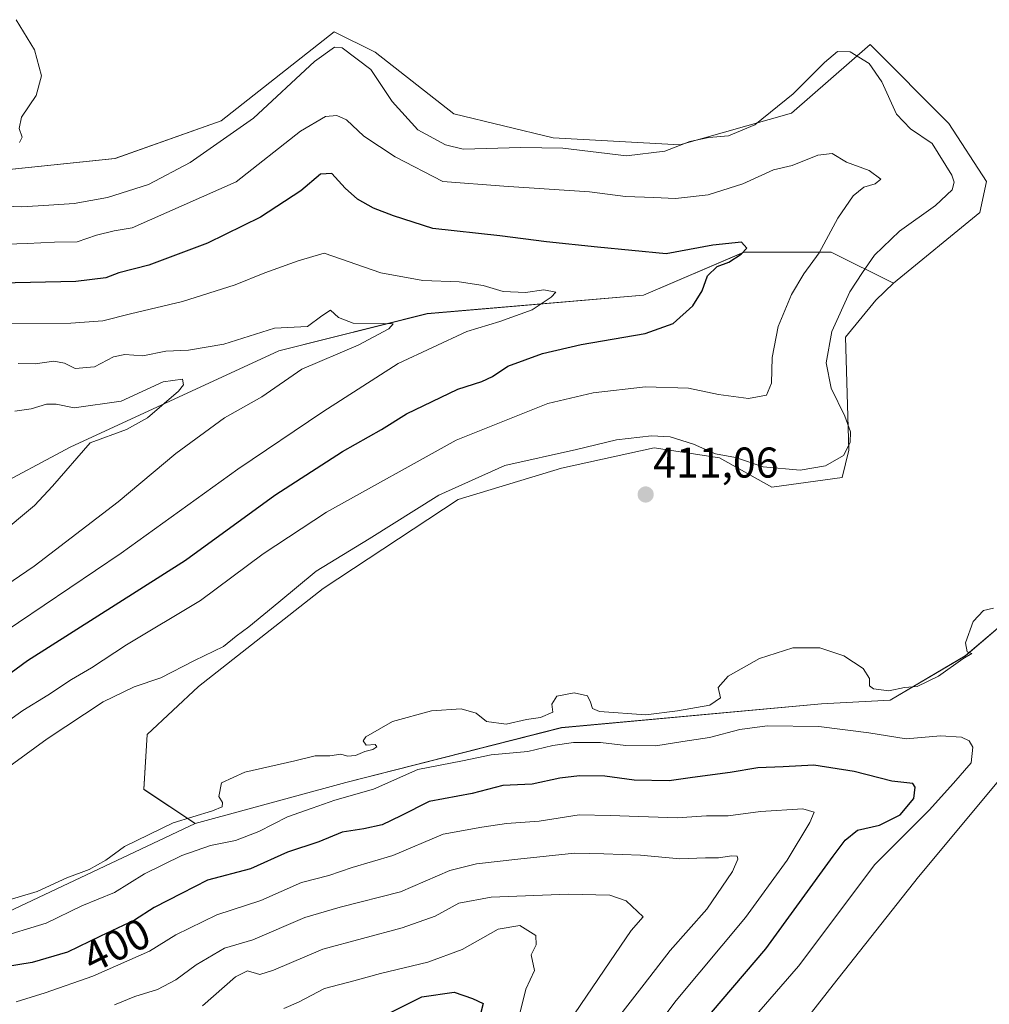
# Model space of a CAD drawing. Units: metres. Extents: x 632757 to 636261, y 4653338 to 4655722.
# Drawn here: x 633913 to 634139, y 4654367 to 4654596 of the extents above; entities that cross this region are included whole.
import ezdxf
from ezdxf.enums import TextEntityAlignment as Align

# ---------------------------------------------------------------- set-up
doc = ezdxf.new("R2010")
doc.units = ezdxf.units.M
doc.header["$MEASUREMENT"] = 0
for name, color, linetype, lineweight in [('Carátula', 7, 'Continuous', 5), ('Cultivos herbáceos CxS', 92, 'Continuous', 0), ('Curva de nivel maestra', 36, 'Continuous', 30), ('Curva de nivel normal', 36, 'Continuous', 0), ('Matorral CxS', 135, 'Continuous', 0), ('Punto de cota en terreno', 7, 'Continuous', 0), ('Rótulo de curva de nivel directora', 19, 'Continuous', 0), ('Rótulo de punto de cota en terreno', 19, 'Continuous', 0)]:
    doc.layers.add(name, color=color, linetype=linetype, lineweight=lineweight)
doc.styles.add('Arial', font='txt', dxfattribs={"height": 0.2})

# ---------------------------------------------------------------- blocks, each defined once
blk = doc.blocks.new('*U152')
at = {"layer": 'Cultivos herbáceos CxS', "color": 92, "linetype": 'Continuous', "lineweight": 0}
blk.add_polyline3d([(634144.3397, 4654457.7763, 409.7688), (634133.1055, 4654448.2469, 409.589), (634115.5707, 4654437.8819, 408.5629), (634099.6305, 4654437.0843, 406.7951), (634039.0563, 4654431.5047, 405.7896), (633988.8429, 4654418.7477, 405.2406), (633953.7739, 4654409.1799, 406.9384), (633953.7739, 4654409.1799, 406.9384), (633941.8189, 4654417.1547, 410.872), (633942.6155, 4654429.9125, 410.9387), (633954.5707, 4654441.0755, 410.2218), (633983.5737, 4654463.9027, 410.3165), (634015.0589, 4654484.6391, 410.6155), (634039.0979, 4654491.9419, 410.6464), (634060.6299, 4654496.6723, 410.8141), (634075.9041, 4654494.3339, 410.2654), (634088.0601, 4654487.5109, 410.3813), (634104.4125, 4654489.7133, 410.7579), (634106.0061, 4654496.0919, 410.5855), (634105.2093, 4654522.4059, 410.9313), (634112.2633, 4654531.0091, 411.3588), (634116.3515, 4654534.9719, 411.5398), (634136.4591, 4654551.4309, 411.9175), (634138.0533, 4654558.6073, 411.7716), (634129.2863, 4654572.1631, 411.4767), (634110.9539, 4654590.5039, 410.9575), (634092.6227, 4654574.5563, 407.1362), (634066.6345, 4654567.1743, 408.4476), (634037.1447, 4654568.7691, 409.693), (634014.0305, 4654574.3517, 411.6514), (633995.6993, 4654588.7055, 411.3462), (633986.1355, 4654593.4907, 410.4098), (633959.8333, 4654572.7591, 410.4695), (633935.1251, 4654563.9881, 411.8968), (633902.9201, 4654560.6217, 412.4378)], dxfattribs=at)
blk.add_polyline3d([(634095.7421, 4654283.0085, 405.9283), (634087.8045, 4654289.6231, 407.2442), (634077.2213, 4654294.9147, 407.4308), (634066.6379, 4654300.2063, 407.805), (634061.3463, 4654308.1439, 408.314), (634069.2837, 4654320.0501, 408.217), (634078.5441, 4654341.2169, 408.6925), (634102.3567, 4654371.6441, 408.405), (634122.2005, 4654396.7795, 408.8757), (634142.0443, 4654420.5921, 409.2114), (634157.9193, 4654433.8213, 410.5484), (634177.7631, 4654433.8213, 413.6013), (634179.0861, 4654421.9149, 413.1718), (634167.1797, 4654392.8107, 408.7861), (634146.0131, 4654355.7689, 403.7364), (634131.4609, 4654333.2793, 407.01), (634124.8463, 4654316.0815, 405.7387), (634119.5547, 4654305.4981, 404.5766), (634111.6171, 4654296.2377, 405.0245), (634095.7421, 4654283.0085, 405.9283)], close=True, dxfattribs=at)
blk = doc.blocks.new('*U161')
at = {"layer": 'Matorral CxS', "color": 135, "linetype": 'Continuous', "lineweight": 0}
for points in [[(633902.9201, 4654560.6217, 412.4378), (633935.1251, 4654563.9881, 411.8968), (633959.8333, 4654572.7591, 410.4695), (633986.1355, 4654593.4907, 410.4098), (633995.6993, 4654588.7055, 411.3462), (634014.0305, 4654574.3517, 411.6514), (634037.1447, 4654568.7691, 409.693), (634066.6345, 4654567.1743, 408.4476), (634092.6227, 4654574.5563, 407.1362), (634110.9539, 4654590.5039, 410.9575), (634129.2863, 4654572.1631, 411.4767), (634138.0533, 4654558.6073, 411.7716), (634136.4591, 4654551.4309, 411.9175), (634116.3515, 4654534.9719, 411.5398), (634101.8369, 4654542.1523, 407.8975), (634081.5761, 4654542.1529, 401.5985), (634058.1447, 4654532.1857, 398.4119), (634007.8157, 4654527.8727, 392.5654), (633973.3033, 4654519.2421, 388.8125), (633924.7127, 4654496.7773, 384.9931), (633886.8691, 4654476.5913, 378.7938)], [(633910.2459, 4654388.6399, 406.1047), (633953.7739, 4654409.1799, 406.9384), (633988.8429, 4654418.7477, 405.2406), (634039.0563, 4654431.5047, 405.7896), (634099.6305, 4654437.0843, 406.7951), (634115.5707, 4654437.8819, 408.5629), (634133.1055, 4654448.2469, 409.589), (634144.3397, 4654457.7763, 409.7688)]]:
    blk.add_polyline3d(points, dxfattribs=at)
blk.add_polyline3d([(634095.7421, 4654283.0085, 405.9283), (634111.6171, 4654296.2377, 405.0245), (634119.5547, 4654305.4981, 404.5766), (634124.8463, 4654316.0815, 405.7387), (634131.4609, 4654333.2793, 407.01), (634146.0131, 4654355.7689, 403.7364), (634167.1797, 4654392.8107, 408.7861), (634179.0861, 4654421.9149, 413.1718), (634177.7631, 4654433.8213, 413.6013), (634157.9193, 4654433.8213, 410.5484), (634142.0443, 4654420.5921, 409.2114), (634122.2005, 4654396.7795, 408.8757), (634102.3567, 4654371.6441, 408.405), (634078.5441, 4654341.2169, 408.6925), (634069.2837, 4654320.0501, 408.217), (634061.3463, 4654308.1439, 408.314), (634066.6379, 4654300.2063, 407.805), (634077.2213, 4654294.9147, 407.4308), (634087.8045, 4654289.6231, 407.2442), (634095.7421, 4654283.0085, 405.9283)], close=True, dxfattribs=at)
blk = doc.blocks.new('*U183')
at = {"layer": 'Curva de nivel normal', "color": 36, "linetype": 'Continuous', "lineweight": 0}
for points in [[(634079.94, 4654359.43, 405), (634094.28, 4654375.97, 405), (634112.04, 4654399.62, 405), (634124.67, 4654412.3, 405), (634130.38, 4654418.62, 405), (634134.46, 4654423.29, 405), (634134.88, 4654426.95, 405), (634133.98, 4654428.42, 405), (634132.25, 4654429.3, 405), (634127.31, 4654429.6, 405), (634119.31, 4654428.91, 405), (634110.64, 4654430.33, 405), (634098.98, 4654431.74, 405), (634086.98, 4654431.92, 405), (634080.62, 4654431.11, 405), (634073.57, 4654429.23, 405), (634067.3, 4654428.29, 405), (634061.06, 4654427.3, 405), (634054.05, 4654427.37, 405), (634048.19, 4654428.04, 405), (634041.85, 4654428.02, 405), (634037.1, 4654427.32, 405), (634031.21, 4654425.96, 405), (634022.71, 4654425.15, 405), (634016.04, 4654423.76, 405), (634005.64, 4654421.73, 405), (633995.31, 4654417.22, 405), (633986.31, 4654414.59, 405), (633981.02, 4654412.77, 405), (633975.31, 4654410.78, 405), (633968.59, 4654407.36, 405), (633963.16, 4654405.23, 405), (633957.33, 4654404.08, 405), (633950.65, 4654401.74, 405), (633941.99, 4654397.48, 405), (633934.99, 4654393.13, 405), (633927.44, 4654390.04, 405), (633919.11, 4654386.03, 405), (633907.34, 4654382.44, 405)], [(633906.99, 4654430.76, 405), (633913.7, 4654435.5, 405), (633919.51, 4654439.08, 405), (633925.03, 4654442.74, 405), (633929.65, 4654445.44, 405), (633937.78, 4654450.82, 405), (633955.01, 4654461.1, 405), (633969.64, 4654471.97, 405), (633984.34, 4654481.64, 405), (634014.53, 4654498.45, 405), (634035.9, 4654506.97, 405), (634046.46, 4654509.48, 405), (634058.64, 4654510.81, 405), (634068.64, 4654510.5, 405), (634075.64, 4654509.09, 405), (634082.64, 4654508.14, 405), (634086.79, 4654508.93, 405), (634087.99, 4654511.68, 405), (634088.13, 4654517.64, 405), (634089.53, 4654524.92, 405), (634092.66, 4654532.32, 405), (634095.51, 4654537.17, 405), (634099.11, 4654542.01, 405), (634103.4, 4654550.1, 405), (634107.02, 4654555.3, 405), (634109.48, 4654557.33, 405), (634112.14, 4654558.06, 405), (634113.42, 4654559.19, 405), (634110.72, 4654561.19, 405), (634105.44, 4654563.13, 405), (634102.08, 4654565.14, 405), (634098.79, 4654564.77, 405), (634092.82, 4654562.35, 405), (634088.42, 4654561.39, 405), (634081.31, 4654558.13, 405), (634073.22, 4654555.52, 405), (634065.64, 4654554.68, 405), (634060.56, 4654554.92, 405), (634053.98, 4654555.12, 405), (634045.64, 4654556.21, 405), (634025.67, 4654557.58, 405), (634011.45, 4654558.62, 405), (634000.38, 4654564.36, 405), (633993.04, 4654569.22, 405), (633989, 4654572.98, 405), (633986.74, 4654573.99, 405), (633984.16, 4654573.75, 405), (633978.3, 4654570.32, 405), (633963.32, 4654558.58, 405), (633939.13, 4654547.85, 405), (633934.93, 4654547.17, 405), (633930.8, 4654546.17, 405), (633926.34, 4654544.61, 405), (633921.02, 4654544.51, 405), (633914.66, 4654544.18, 405), (633907.49, 4654543.98, 405)]]:
    blk.add_polyline3d(points, dxfattribs=at)
blk = doc.blocks.new('*U185')
at = {"layer": 'Curva de nivel normal', "color": 36, "linetype": 'Continuous', "lineweight": 0}
for points in [[(634053.96, 4654352.31, 395), (634065.78, 4654367.97, 395), (634081.9, 4654387.3, 395), (634091.6, 4654400.64, 395), (634096.92, 4654409.43, 395), (634097.9, 4654411.8, 395), (634095.25, 4654412.58, 395), (634085.42, 4654412.02, 395), (634077.89, 4654410.98, 395), (634072.83, 4654410.98, 395), (634066, 4654410.51, 395), (634050.43, 4654411.09, 395), (634043.2, 4654411.25, 395), (634033.86, 4654409.72, 395), (634026.28, 4654409.19, 395), (634020.53, 4654408.32, 395), (634011.55, 4654406.73, 395), (633999.8, 4654401.72, 395), (633990.33, 4654398.98, 395), (633984.9, 4654397.1, 395), (633978.58, 4654395.43, 395), (633969.09, 4654391.29, 395), (633958.8, 4654387.94, 395), (633949.3, 4654383.26, 395), (633943.17, 4654379.46, 395), (633929.97, 4654373.64, 395), (633918.87, 4654369.75, 395), (633912.11, 4654367.71, 395)], [(633906.59, 4654451.96, 395), (633936.55, 4654472.12, 395), (633963.71, 4654491.68, 395), (633983.49, 4654505.02, 395), (634001.05, 4654516.3, 395), (634017.01, 4654523.73, 395), (634024.73, 4654526.05, 395), (634032.24, 4654528.76, 395), (634036.71, 4654531.7, 395), (634037.8, 4654532.88, 395), (634034.97, 4654533.4, 395), (634030.73, 4654532.8, 395), (634025.52, 4654533.04, 395), (634020.82, 4654534.44, 395), (634015.25, 4654535.28, 395), (634006.82, 4654535.62, 395), (633997.03, 4654537.41, 395), (633983.83, 4654541.98, 395), (633977.74, 4654540.15, 395), (633970.05, 4654537.39, 395), (633963.1, 4654534.61, 395), (633950.85, 4654530.73, 395), (633938.73, 4654527.84, 395), (633932.32, 4654526.18, 395), (633924.82, 4654525.69, 395), (633909.65, 4654525.62, 395)]]:
    blk.add_polyline3d(points, dxfattribs=at)
blk = doc.blocks.new('*U192')
at = {"layer": 'Curva de nivel normal', "color": 36, "linetype": 'Continuous', "lineweight": 0}
for points in [[(634139.68, 4654459.34, 410), (634137.33, 4654458.8, 410), (634134.91, 4654456.24, 410), (634133.16, 4654451.22, 410), (634133.54, 4654449.17, 410), (634134.64, 4654448.73, 410), (634132.53, 4654447.49, 410), (634126.84, 4654443.47, 410), (634121.86, 4654441.12, 410), (634118.98, 4654440.85, 410), (634115.27, 4654440.09, 410), (634111.69, 4654440.58, 410), (634110.78, 4654441.26, 410), (634110.8, 4654442.97, 410), (634109.35, 4654445.24, 410), (634104.83, 4654448.26, 410), (634099.24, 4654450.06, 410), (634092.98, 4654450.08, 410), (634085.21, 4654447.64, 410), (634077.87, 4654443.49, 410), (634075.58, 4654440.86, 410), (634076.1, 4654438.47, 410), (634073.65, 4654436.73, 410), (634066.11, 4654435.45, 410), (634058.72, 4654434.47, 410), (634047.94, 4654435.27, 410), (634046.31, 4654435.94, 410), (634045.82, 4654437.42, 410), (634045.16, 4654438.91, 410), (634042.02, 4654439.62, 410), (634037.99, 4654438.8, 410), (634036.85, 4654436.97, 410), (634037.1, 4654435.08, 410), (634034.21, 4654433.88, 410), (634030.9, 4654433.4, 410), (634026.18, 4654432.3, 410), (634021.61, 4654432.94, 410), (634019.24, 4654434.9, 410), (634015.75, 4654435.88, 410), (634008.83, 4654435.41, 410), (633999.77, 4654432.95, 410), (633993.5, 4654429.35, 410), (633992.92, 4654428.43, 410), (633993.59, 4654427.45, 410), (633995.73, 4654427.57, 410), (633996.09, 4654427.02, 410), (633995.13, 4654426.43, 410), (633993.27, 4654425.98, 410), (633991.12, 4654424.99, 410), (633989.24, 4654424.9, 410), (633987.74, 4654425.35, 410), (633985.12, 4654424.93, 410), (633981.76, 4654424.91, 410), (633977.01, 4654423.81, 410), (633965.32, 4654421.17, 410), (633959.94, 4654418.64, 410), (633959.31, 4654415.5, 410), (633960.19, 4654414.08, 410), (633960.11, 4654413.07, 410), (633957.8, 4654412.13, 410), (633948.65, 4654409.38, 410), (633937.32, 4654403.82, 410), (633932.99, 4654400.66, 410), (633929.14, 4654398.5, 410), (633923.92, 4654396.53, 410), (633916.97, 4654393.39, 410), (633907.32, 4654390.5, 410)], [(633900.86, 4654415.47, 410), (633919.37, 4654428.89, 410), (633932.39, 4654437.52, 410), (633939.59, 4654441.04, 410), (633945.81, 4654443.07, 410), (633953.67, 4654447.14, 410), (633960.41, 4654450.42, 410), (633963.32, 4654452.84, 410), (633966.31, 4654454.97, 410), (633973.31, 4654460.72, 410), (633981.98, 4654467.92, 410), (633994.31, 4654475.44, 410), (634010.55, 4654485.64, 410), (634025.87, 4654492.5, 410), (634042.58, 4654496.28, 410), (634051.9, 4654498.48, 410), (634060.06, 4654499.42, 410), (634064.42, 4654499.18, 410), (634069.83, 4654497.49, 410), (634074.96, 4654495.28, 410), (634079.61, 4654494.36, 410), (634086.01, 4654492.2, 410), (634094.67, 4654491.46, 410), (634100.53, 4654492.48, 410), (634104.72, 4654494.88, 410), (634106.3, 4654497.92, 410), (634106.34, 4654500.33, 410), (634105.02, 4654504.02, 410), (634101.88, 4654510.54, 410), (634100.74, 4654516.42, 410), (634102, 4654523.72, 410), (634106.18, 4654532.92, 410), (634109.2, 4654537.48, 410), (634111.94, 4654541.45, 410), (634117.81, 4654547.08, 410), (634126.13, 4654553.02, 410), (634130.04, 4654556.68, 410), (634130.52, 4654558.51, 410), (634129.98, 4654560.08, 410), (634125.35, 4654567.45, 410), (634120.33, 4654570.92, 410), (634117.07, 4654574.28, 410), (634113.69, 4654581.82, 410), (634110.73, 4654586.13, 410), (634106.27, 4654588.8, 410), (634103.38, 4654588.86, 410), (634100.33, 4654586.37, 410), (634093.06, 4654579.02, 410), (634084.08, 4654571.83, 410), (634077.98, 4654569.26, 410), (634073.39, 4654568.86, 410), (634068.98, 4654567.92, 410), (634063.12, 4654565.72, 410), (634054.2, 4654564.62, 410), (634039.37, 4654566.36, 410), (634029.6, 4654566.58, 410), (634016.22, 4654566.2, 410), (634012.1, 4654567.16, 410), (634005.65, 4654570.63, 410), (633999.64, 4654577.29, 410), (633994.68, 4654584.68, 410), (633988.05, 4654589.75, 410), (633986.26, 4654589.92, 410), (633981.6, 4654586.56, 410), (633967.38, 4654573.41, 410), (633952.65, 4654563.04, 410), (633942.92, 4654557.92, 410), (633933.38, 4654554.88, 410), (633925.63, 4654553.51, 410), (633919.74, 4654553.1, 410), (633913.4, 4654552.71, 410), (633903.52, 4654553.16, 410)]]:
    blk.add_polyline3d(points, dxfattribs=at)
blk = doc.blocks.new('*U210')
at = {"layer": 'Curva de nivel normal', "color": 36, "linetype": 'Continuous', "lineweight": 0}
blk.add_polyline3d([(634029.46, 4654365.3, 380), (634030.77, 4654370.64, 380), (634032.77, 4654374.97, 380), (634032.06, 4654378.64, 380), (634033.2, 4654380.97, 380), (634033.08, 4654383.15, 380), (634029.41, 4654385.46, 380), (634024.31, 4654384.6, 380), (634015.98, 4654379.85, 380), (634007.98, 4654376.91, 380), (633996.98, 4654374.28, 380), (633990.7, 4654372.56, 380), (633983.89, 4654370.82, 380), (633977.87, 4654367.57, 380), (633974.46, 4654366.13, 380)], dxfattribs=at)
blk = doc.blocks.new('*U211')
at = {"layer": 'Curva de nivel normal', "color": 36, "linetype": 'Continuous', "lineweight": 0}
for points in [[(633911.84, 4654505.14, 385), (633915.62, 4654505.71, 385), (633919.14, 4654506.8, 385), (633921.42, 4654506.8, 385), (633925.59, 4654505.92, 385), (633936.54, 4654507.54, 385), (633946.32, 4654511.99, 385), (633950.87, 4654512.65, 385), (633951.06, 4654511.3, 385), (633949.88, 4654509.87, 385), (633942.7, 4654503.6, 385), (633937.78, 4654500.93, 385), (633929.32, 4654497.78, 385), (633920.56, 4654487.73, 385), (633916.37, 4654483.2, 385), (633907.82, 4654476.16, 385)], [(633955.53, 4654366.76, 385), (633963.18, 4654373.52, 385), (633965.99, 4654374.91, 385), (633968.86, 4654374.08, 385), (633972.06, 4654375.04, 385), (633983.5, 4654379.96, 385), (634001.98, 4654384.9, 385), (634009.69, 4654387.6, 385), (634015.15, 4654390.69, 385), (634022.69, 4654392.03, 385), (634040.64, 4654392.74, 385), (634050.31, 4654392.51, 385), (634054.11, 4654391.19, 385), (634058.11, 4654387.46, 385), (634055.34, 4654384.3, 385), (634050.32, 4654376.97, 385), (634040.79, 4654362.98, 385)]]:
    blk.add_polyline3d(points, dxfattribs=at)
blk = doc.blocks.new('*U218')
at = {"layer": 'Curva de nivel normal', "color": 36, "linetype": 'Continuous', "lineweight": 0}
for points in [[(633912.6, 4654516.28, 390), (633916.52, 4654516.17, 390), (633920.88, 4654516.79, 390), (633923.34, 4654516.34, 390), (633925.82, 4654515.07, 390), (633930.33, 4654515.48, 390), (633934.76, 4654517.79, 390), (633937.41, 4654518.37, 390), (633941.59, 4654518.07, 390), (633946.99, 4654519.18, 390), (633952.27, 4654519.38, 390), (633960.43, 4654520.75, 390), (633972.29, 4654524.48, 390), (633979.98, 4654524.88, 390), (633983.31, 4654527.37, 390), (633985.27, 4654528.7, 390), (633987.14, 4654526.96, 390), (633990.6, 4654525.66, 390), (633997.75, 4654525.6, 390), (633999.86, 4654525.51, 390), (633998.91, 4654524.37, 390), (633991.77, 4654520.53, 390), (633978.64, 4654514.92, 390), (633969.31, 4654508.54, 390), (633960.65, 4654503.65, 390), (633949.3, 4654495.36, 390), (633935.85, 4654484.08, 390), (633916.32, 4654469.09, 390), (633894.75, 4654454.46, 390)], [(633935.01, 4654366.96, 390), (633939.74, 4654368.94, 390), (633945.01, 4654370.56, 390), (633949.32, 4654372.78, 390), (633953.99, 4654376.3, 390), (633960.65, 4654380.2, 390), (633967.21, 4654382.15, 390), (633979.34, 4654387.32, 390), (633987.55, 4654389.7, 390), (634001.61, 4654393.27, 390), (634013.08, 4654398.24, 390), (634019.27, 4654399.81, 390), (634028.92, 4654400.89, 390), (634042.08, 4654402.3, 390), (634048.98, 4654402.13, 390), (634057.48, 4654401.82, 390), (634066.64, 4654400.98, 390), (634072.64, 4654401.2, 390), (634075.64, 4654401.17, 390), (634078.77, 4654401.7, 390), (634079.97, 4654401.62, 390), (634080.17, 4654400.86, 390), (634078.89, 4654398.06, 390), (634072.92, 4654389.24, 390), (634064.38, 4654379.64, 390), (634058.31, 4654371.78, 390), (634049.66, 4654360.6, 390)]]:
    blk.add_polyline3d(points, dxfattribs=at)
blk = doc.blocks.new('*U224')
at = {"layer": 'Curva de nivel maestra', "color": 36, "linetype": 'Continuous', "lineweight": 30}
for points in [[(634073.98, 4654365.17, 400), (634086.64, 4654380.03, 400), (634102.31, 4654401.6, 400), (634105.11, 4654405.34, 400), (634107.98, 4654407.65, 400), (634113.11, 4654408.82, 400), (634117.92, 4654411.23, 400), (634121.1, 4654415.04, 400), (634121.44, 4654417.65, 400), (634120.88, 4654418.48, 400), (634115.96, 4654419.04, 400), (634107.2, 4654421.27, 400), (634097.85, 4654422.76, 400), (634090.72, 4654422.42, 400), (634084.8, 4654422.13, 400), (634078.37, 4654421.03, 400), (634069.6, 4654419.93, 400), (634064.12, 4654419.14, 400), (634055.97, 4654419.32, 400), (634049.21, 4654420.21, 400), (634043.25, 4654420.33, 400), (634038.69, 4654419.72, 400), (634032.22, 4654418.32, 400), (634025.45, 4654418.03, 400), (634018.31, 4654416.2, 400), (634008.31, 4654414.31, 400), (634001.64, 4654411.01, 400), (633997.31, 4654408.89, 400), (633993.08, 4654407.92, 400), (633988.02, 4654407.16, 400), (633982.62, 4654404.94, 400), (633975.3, 4654402.49, 400), (633966.65, 4654398.66, 400), (633956.64, 4654395.98, 400), (633950.62, 4654392.92, 400), (633944.23, 4654389.63, 400), (633939.65, 4654386.72, 400), (633931.75, 4654383, 400), (633924.05, 4654379.23, 400), (633915.84, 4654376.82, 400), (633909.65, 4654375.8, 400)], [(633900.6, 4654436.81, 400), (633914.79, 4654447.1, 400), (633951.54, 4654470.53, 400), (633972.33, 4654485.59, 400), (633988.08, 4654495.78, 400), (633997.16, 4654500.92, 400), (634002.99, 4654504.55, 400), (634014.98, 4654510.3, 400), (634020.57, 4654512.09, 400), (634023.03, 4654513.26, 400), (634026.57, 4654515.64, 400), (634034.64, 4654518.58, 400), (634043.64, 4654520.69, 400), (634058.54, 4654523.25, 400), (634065.09, 4654525.57, 400), (634069.69, 4654529.68, 400), (634071.82, 4654533.15, 400), (634073.06, 4654536.67, 400), (634075.32, 4654538.87, 400), (634078.02, 4654539.87, 400), (634080.92, 4654541.69, 400), (634082.21, 4654543.12, 400), (634081.03, 4654544.52, 400), (634074.34, 4654543.84, 400), (634063.47, 4654541.79, 400), (634047.45, 4654543.35, 400), (634035.63, 4654544.63, 400), (634024.73, 4654546.01, 400), (634009.16, 4654547.68, 400), (633999.98, 4654550.61, 400), (633995.31, 4654552.41, 400), (633991.58, 4654554.54, 400), (633988.73, 4654557.05, 400), (633985.58, 4654560.47, 400), (633983, 4654560.32, 400), (633978.4, 4654556.48, 400), (633969, 4654550.32, 400), (633956.65, 4654544.26, 400), (633942.99, 4654539.18, 400), (633935.99, 4654537.4, 400), (633932.99, 4654536.24, 400), (633925.99, 4654535.38, 400), (633908.38, 4654534.98, 400)]]:
    blk.add_polyline3d(points, dxfattribs=at)
blk = doc.blocks.new('*U229')
at = {"layer": 'Curva de nivel maestra', "color": 36, "linetype": 'Continuous', "lineweight": 30}
blk.add_polyline3d([(633996.76, 4654363.93, 375), (634006.54, 4654368.88, 375), (634014.1, 4654369.93, 375), (634018.37, 4654368.47, 375), (634020.85, 4654367.33, 375), (634020.31, 4654365.17, 375)], dxfattribs=at)
blk = doc.blocks.new('5PATER')
at = {"layer": 'Carátula', "linetype": 'Continuous', "lineweight": 5}
h = blk.add_hatch(color=250, dxfattribs=at)
edge = h.paths.add_edge_path()
edge.add_ellipse((0, 0.01), major_axis=(-1.33, -1.34), ratio=0.999422, start_angle=0, end_angle=360)

msp = doc.modelspace()

# ---------------------------------------------------------------- linework, layer by layer
at = {"layer": 'Cultivos herbáceos CxS', "color": 92, "linetype": 'Continuous', "lineweight": 0}
for points in [[(633902.92, 4654560.62, 412.44), (633935.13, 4654563.99, 411.9), (633959.83, 4654572.76, 410.47), (633986.14, 4654593.49, 410.41), (633995.7, 4654588.71, 411.35), (634014.03, 4654574.35, 411.65), (634037.14, 4654568.77, 409.69), (634066.63, 4654567.17, 408.45), (634092.62, 4654574.56, 407.14), (634110.95, 4654590.5, 410.96), (634129.29, 4654572.16, 411.48), (634138.05, 4654558.61, 411.77), (634136.46, 4654551.43, 411.92), (634116.35, 4654534.97, 411.54)], [(634214.19, 4654584.5, 412.01), (634212.74, 4654578.42, 413.25), (634212.74, 4654568.82, 414.92), (634212.74, 4654556.02, 418.12), (634206.43, 4654545.53, 419.8), (634188.9, 4654524.8, 420.13), (634172.96, 4654512.04, 418.08), (634163.39, 4654488.12, 414.67), (634144.26, 4654478.55, 411.77), (634144.34, 4654457.78, 409.77), (634133.11, 4654448.25, 409.59), (634115.57, 4654437.88, 408.56), (634099.63, 4654437.08, 406.8), (634039.06, 4654431.5, 405.79), (633988.84, 4654418.75, 405.24), (633953.77, 4654409.18, 406.94)], [(634116.35, 4654534.97, 411.54), (634112.26, 4654531.01, 411.36), (634105.21, 4654522.41, 410.93), (634106.01, 4654496.09, 410.59), (634104.41, 4654489.71, 410.76), (634088.06, 4654487.51, 410.38), (634075.9, 4654494.33, 410.27), (634060.63, 4654496.67, 410.81), (634039.1, 4654491.94, 410.65), (634015.06, 4654484.64, 410.62), (633983.57, 4654463.9, 410.32), (633954.57, 4654441.08, 410.22), (633942.62, 4654429.91, 410.94), (633941.82, 4654417.15, 410.87), (633953.77, 4654409.18, 406.94)], [(634095.74, 4654283.01, 405.93), (634111.62, 4654296.24, 405.02), (634119.55, 4654305.5, 404.58), (634124.85, 4654316.08, 405.74), (634131.46, 4654333.28, 407.01), (634146.01, 4654355.77, 403.74), (634167.18, 4654392.81, 408.79), (634179.09, 4654421.91, 413.17), (634177.76, 4654433.82, 413.6), (634157.92, 4654433.82, 410.55), (634142.04, 4654420.59, 409.21), (634122.2, 4654396.78, 408.88), (634102.36, 4654371.64, 408.41), (634078.54, 4654341.22, 408.69), (634069.28, 4654320.05, 408.22), (634061.35, 4654308.14, 408.31), (634066.64, 4654300.21, 407.8), (634077.22, 4654294.91, 407.43), (634087.8, 4654289.62, 407.24), (634095.74, 4654283.01, 405.93)]]:
    msp.add_polyline3d(points, dxfattribs=at)
at = {"layer": 'Curva de nivel normal', "color": 36, "linetype": 'Continuous', "lineweight": 0}
msp.add_polyline3d([(633912.86, 4654567.72, 415), (633913.5, 4654568.96, 415), (633912.78, 4654570.96, 415), (633913.34, 4654573.63, 415), (633916.77, 4654578.63, 415), (633918.01, 4654583.27, 415), (633916.41, 4654589.27, 415), (633912.1, 4654596.3, 415)], dxfattribs=at)
at = {"layer": 'Matorral CxS', "color": 135, "linetype": 'Continuous', "lineweight": 0}
for points in [[(633902.92, 4654560.62, 412.44), (633935.13, 4654563.99, 411.9), (633959.83, 4654572.76, 410.47), (633986.14, 4654593.49, 410.41), (633995.7, 4654588.71, 411.35), (634014.03, 4654574.35, 411.65), (634037.14, 4654568.77, 409.69), (634066.63, 4654567.17, 408.45), (634092.62, 4654574.56, 407.14), (634110.95, 4654590.5, 410.96), (634129.29, 4654572.16, 411.48), (634138.05, 4654558.61, 411.77), (634136.46, 4654551.43, 411.92), (634116.35, 4654534.97, 411.54)], [(634214.19, 4654584.5, 412.01), (634212.74, 4654578.42, 413.25), (634212.74, 4654568.82, 414.92), (634212.74, 4654556.02, 418.12), (634206.43, 4654545.53, 419.8), (634188.9, 4654524.8, 420.13), (634172.96, 4654512.04, 418.08), (634163.39, 4654488.12, 414.67), (634144.26, 4654478.55, 411.77), (634144.34, 4654457.78, 409.77), (634133.11, 4654448.25, 409.59), (634115.57, 4654437.88, 408.56), (634099.63, 4654437.08, 406.8), (634039.06, 4654431.5, 405.79), (633988.84, 4654418.75, 405.24), (633953.77, 4654409.18, 406.94)], [(633886.87, 4654476.59, 378.79), (633924.71, 4654496.78, 384.99), (633973.3, 4654519.24, 388.81), (634007.82, 4654527.87, 392.57), (634058.14, 4654532.19, 398.41), (634081.58, 4654542.15, 401.6), (634101.84, 4654542.15, 407.9), (634116.35, 4654534.97, 411.54), (634112.26, 4654531.01, 411.36), (634105.21, 4654522.41, 410.93), (634106.01, 4654496.09, 410.59), (634104.41, 4654489.71, 410.76), (634088.06, 4654487.51, 410.38), (634075.9, 4654494.33, 410.27), (634060.63, 4654496.67, 410.81), (634039.1, 4654491.94, 410.65), (634015.06, 4654484.64, 410.62), (633983.57, 4654463.9, 410.32), (633954.57, 4654441.08, 410.22), (633942.62, 4654429.91, 410.94), (633941.82, 4654417.15, 410.87), (633953.77, 4654409.18, 406.94), (633910.25, 4654388.64, 406.1)], [(634116.35, 4654534.97, 411.54), (634101.84, 4654542.15, 407.9), (634081.58, 4654542.15, 401.6), (634058.14, 4654532.19, 398.41), (634007.82, 4654527.87, 392.57), (633973.3, 4654519.24, 388.81), (633924.71, 4654496.78, 384.99), (633886.87, 4654476.59, 378.79)], [(634116.35, 4654534.97, 411.54), (634101.84, 4654542.15, 407.9), (634081.58, 4654542.15, 401.6), (634058.14, 4654532.19, 398.41), (634007.82, 4654527.87, 392.57), (633973.3, 4654519.24, 388.81), (633924.71, 4654496.78, 384.99), (633886.87, 4654476.59, 378.79)], [(634116.35, 4654534.97, 411.54), (634112.26, 4654531.01, 411.36), (634105.21, 4654522.41, 410.93), (634106.01, 4654496.09, 410.59), (634104.41, 4654489.71, 410.76), (634088.06, 4654487.51, 410.38), (634075.9, 4654494.33, 410.27), (634060.63, 4654496.67, 410.81), (634039.1, 4654491.94, 410.65), (634015.06, 4654484.64, 410.62), (633983.57, 4654463.9, 410.32), (633954.57, 4654441.08, 410.22), (633942.62, 4654429.91, 410.94), (633941.82, 4654417.15, 410.87), (633953.77, 4654409.18, 406.94)], [(634095.74, 4654283.01, 405.93), (634111.62, 4654296.24, 405.02), (634119.55, 4654305.5, 404.58), (634124.85, 4654316.08, 405.74), (634131.46, 4654333.28, 407.01), (634146.01, 4654355.77, 403.74), (634167.18, 4654392.81, 408.79), (634179.09, 4654421.91, 413.17), (634177.76, 4654433.82, 413.6), (634157.92, 4654433.82, 410.55), (634142.04, 4654420.59, 409.21), (634122.2, 4654396.78, 408.88), (634102.36, 4654371.64, 408.41), (634078.54, 4654341.22, 408.69), (634069.28, 4654320.05, 408.22), (634061.35, 4654308.14, 408.31), (634066.64, 4654300.21, 407.8), (634077.22, 4654294.91, 407.43), (634087.8, 4654289.62, 407.24), (634095.74, 4654283.01, 405.93)], [(633910.25, 4654388.64, 406.1), (633953.77, 4654409.18, 406.94)], [(633910.25, 4654388.64, 406.1), (633953.77, 4654409.18, 406.94)]]:
    msp.add_polyline3d(points, dxfattribs=at)

# ---------------------------------------------------------------- block references
at = {"layer": 'Cultivos herbáceos CxS', "color": 92, "linetype": 'Continuous', "lineweight": 0}
msp.add_blockref('*U152', (0, 0), dxfattribs=at)
at = {"layer": 'Curva de nivel maestra', "color": 36, "linetype": 'Continuous', "lineweight": 30}
for name in ['*U224', '*U229']:
    msp.add_blockref(name, (0, 0), dxfattribs=at)
at = {"layer": 'Curva de nivel normal', "color": 36, "linetype": 'Continuous', "lineweight": 0}
for name in ['*U183', '*U192', '*U185', '*U218', '*U211', '*U210']:
    msp.add_blockref(name, (0, 0), dxfattribs=at)
at = {"layer": 'Matorral CxS', "color": 135, "linetype": 'Continuous', "lineweight": 0}
msp.add_blockref('*U161', (0, 0), dxfattribs=at)
at = {"layer": 'Punto de cota en terreno', "linetype": 'Continuous', "lineweight": 0}
msp.add_blockref('5PATER', (634058.68, 4654485.77, 411.06), dxfattribs=at)

# ---------------------------------------------------------------- texts
at = {"layer": 'Rótulo de curva de nivel directora', "color": 19, "linetype": 'Continuous', "lineweight": 0, "style": 'Arial'}
msp.add_text('400', height=7, rotation=26.0868, dxfattribs=at).set_placement((633935.47, 4654380.89), align=Align.MIDDLE_CENTER)
at = {"layer": 'Rótulo de punto de cota en terreno', "color": 19, "linetype": 'Continuous', "lineweight": 0, "style": 'Arial'}
msp.add_text('411,06', height=7, dxfattribs=at).set_placement((634060.44, 4654487.53), align=Align.BOTTOM_LEFT)

doc.saveas('drawing.dxf')
